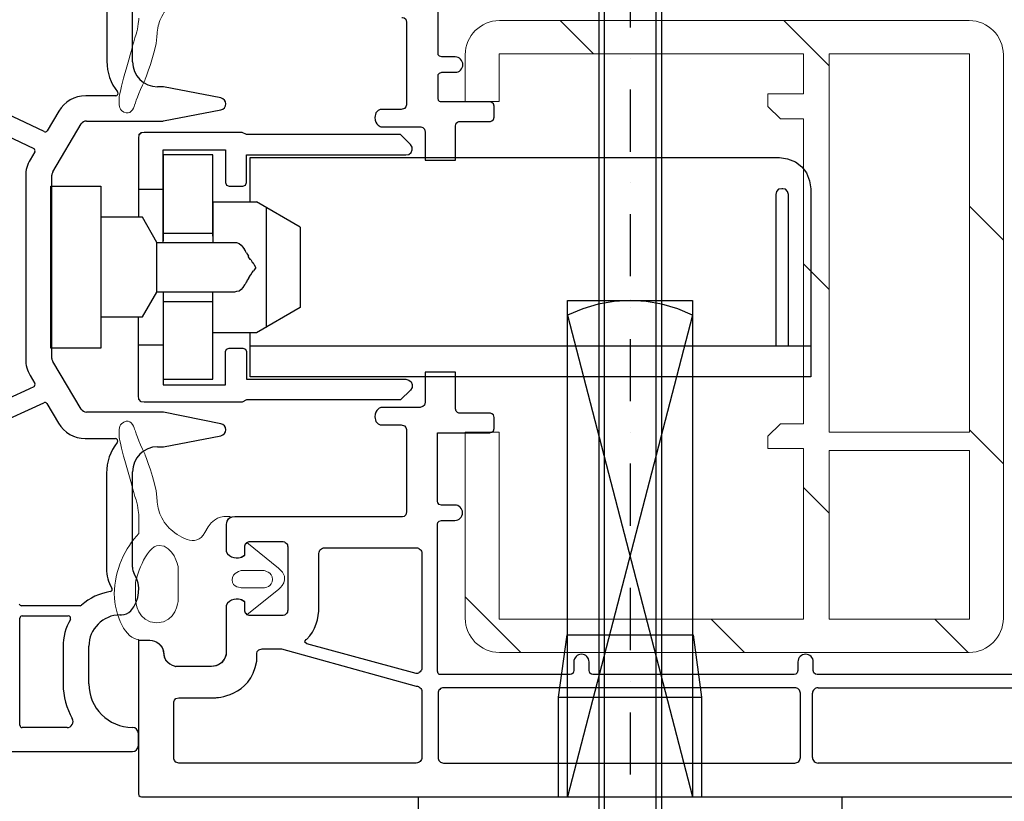
# Model space of a CAD drawing. Units: millimetres. Extents: x 61 to 1747, y -102 to 528.
# Drawn here: x 1267 to 1346, y 195 to 257 of the extents above; entities that cross this region are included whole.
import ezdxf

# ---------------------------------------------------------------- set-up
doc = ezdxf.new("R2010")
doc.units = ezdxf.units.MM
for name, color, linetype in [('ferrage', 92, 'Continuous'), ('joints edpm', 6, 'Continuous'), ('profiles', 7, 'Continuous'), ('renforts acier', 1, 'Continuous')]:
    doc.layers.add(name, color=color, linetype=linetype)

msp = doc.modelspace()

# ---------------------------------------------------------------- hatches: boundary and pattern name
at = {"layer": 'renforts acier'}
h = msp.add_hatch(dxfattribs=at)
h.set_pattern_fill('ANSI31', color=256, angle=-90)
h.set_pattern_definition([(315, (4668.114, 1982.288), (8.980256, 8.980256), [])])
edge = h.paths.add_edge_path()
edge.add_spline(control_points=[(1345.852, 209.342), (1345.852, 209.342), (1345.852, 254.582), (1345.852, 254.582)], knot_values=[24, 24, 24, 24, 25, 25, 25, 25], degree=3, periodic=0)
edge.add_spline(control_points=[(1345.852, 254.582), (1345.852, 256.089), (1344.618, 257.322), (1343.111, 257.322)], knot_values=[25, 25, 25, 25, 26, 26, 26, 26], degree=3, periodic=0)
edge.add_spline(control_points=[(1343.111, 257.322), (1343.111, 257.322), (1305.396, 257.322), (1305.396, 257.322)], knot_values=[0, 0, 0, 0, 1, 1, 1, 1], degree=3, periodic=0)
edge.add_spline(control_points=[(1305.396, 257.322), (1303.888, 257.322), (1302.655, 256.089), (1302.655, 254.582)], knot_values=[1, 1, 1, 1, 2, 2, 2, 2], degree=3, periodic=0)
edge.add_spline(control_points=[(1302.655, 254.582), (1302.655, 254.582), (1302.655, 250.826), (1302.655, 250.826)], knot_values=[2, 2, 2, 2, 3, 3, 3, 3], degree=3, periodic=0)
edge.add_spline(control_points=[(1302.655, 250.826), (1302.655, 250.826), (1305.385, 250.826), (1305.385, 250.826)], knot_values=[3, 3, 3, 3, 4, 4, 4, 4], degree=3, periodic=0)
edge.add_spline(control_points=[(1305.385, 250.826), (1305.385, 250.826), (1305.385, 254.653), (1305.385, 254.653)], knot_values=[4, 4, 4, 4, 5, 5, 5, 5], degree=3, periodic=0)
edge.add_spline(control_points=[(1305.385, 254.653), (1305.385, 254.653), (1329.803, 254.653), (1329.803, 254.653)], knot_values=[5, 5, 5, 5, 6, 6, 6, 6], degree=3, periodic=0)
edge.add_spline(control_points=[(1329.803, 254.653), (1329.803, 254.653), (1329.803, 251.431), (1329.803, 251.431)], knot_values=[6, 6, 6, 6, 7, 7, 7, 7], degree=3, periodic=0)
edge.add_spline(control_points=[(1329.803, 251.431), (1329.803, 251.431), (1326.933, 251.431), (1326.933, 251.431)], knot_values=[7, 7, 7, 7, 8, 8, 8, 8], degree=3, periodic=0)
edge.add_spline(control_points=[(1326.933, 251.431), (1326.933, 251.431), (1326.933, 250.43), (1326.933, 250.43)], knot_values=[8, 8, 8, 8, 9, 9, 9, 9], degree=3, periodic=0)
edge.add_spline(control_points=[(1326.933, 250.43), (1326.933, 250.43), (1327.971, 249.429), (1327.971, 249.429)], knot_values=[9, 9, 9, 9, 10, 10, 10, 10], degree=3, periodic=0)
edge.add_spline(control_points=[(1327.971, 249.429), (1327.971, 249.429), (1329.803, 249.429), (1329.803, 249.429)], knot_values=[10, 10, 10, 10, 11, 11, 11, 11], degree=3, periodic=0)
edge.add_spline(control_points=[(1329.803, 249.429), (1329.803, 249.429), (1329.803, 224.956), (1329.803, 224.956)], knot_values=[11, 11, 11, 11, 12, 12, 12, 12], degree=3, periodic=0)
edge.add_spline(control_points=[(1329.803, 224.956), (1329.803, 224.956), (1327.971, 224.956), (1327.971, 224.956)], knot_values=[12, 12, 12, 12, 13, 13, 13, 13], degree=3, periodic=0)
edge.add_spline(control_points=[(1327.971, 224.956), (1327.971, 224.956), (1326.933, 223.955), (1326.933, 223.955)], knot_values=[13, 13, 13, 13, 14, 14, 14, 14], degree=3, periodic=0)
edge.add_spline(control_points=[(1326.933, 223.955), (1326.933, 223.955), (1326.933, 222.955), (1326.933, 222.955)], knot_values=[14, 14, 14, 14, 15, 15, 15, 15], degree=3, periodic=0)
edge.add_spline(control_points=[(1326.933, 222.955), (1326.933, 222.955), (1329.803, 222.955), (1329.803, 222.955)], knot_values=[15, 15, 15, 15, 16, 16, 16, 16], degree=3, periodic=0)
edge.add_spline(control_points=[(1329.803, 222.955), (1329.803, 222.955), (1329.803, 209.27), (1329.803, 209.27)], knot_values=[16, 16, 16, 16, 17, 17, 17, 17], degree=3, periodic=0)
edge.add_spline(control_points=[(1329.803, 209.27), (1329.803, 209.27), (1305.385, 209.27), (1305.385, 209.27)], knot_values=[17, 17, 17, 17, 18, 18, 18, 18], degree=3, periodic=0)
edge.add_spline(control_points=[(1305.385, 209.27), (1305.385, 209.27), (1305.385, 224.276), (1305.385, 224.276)], knot_values=[18, 18, 18, 18, 19, 19, 19, 19], degree=3, periodic=0)
edge.add_spline(control_points=[(1305.385, 224.276), (1305.385, 224.276), (1302.655, 224.276), (1302.655, 224.276)], knot_values=[19, 19, 19, 19, 20, 20, 20, 20], degree=3, periodic=0)
edge.add_spline(control_points=[(1302.655, 224.276), (1302.655, 224.276), (1302.655, 209.342), (1302.655, 209.342)], knot_values=[20, 20, 20, 20, 21, 21, 21, 21], degree=3, periodic=0)
edge.add_spline(control_points=[(1302.655, 209.342), (1302.655, 207.834), (1303.888, 206.601), (1305.396, 206.601)], knot_values=[21, 21, 21, 21, 22, 22, 22, 22], degree=3, periodic=0)
edge.add_spline(control_points=[(1305.396, 206.601), (1305.396, 206.601), (1343.111, 206.601), (1343.111, 206.601)], knot_values=[22, 22, 22, 22, 23, 23, 23, 23], degree=3, periodic=0)
edge.add_spline(control_points=[(1343.111, 206.601), (1344.618, 206.601), (1345.852, 207.834), (1345.852, 209.342)], knot_values=[23, 23, 23, 23, 24, 24, 24, 24], degree=3, periodic=0)
h.paths.add_polyline_path([(1343.122, 254.653), (1343.122, 224.276), (1331.868, 224.276), (1331.868, 254.653)], flags=16)
h.paths.add_polyline_path([(1343.122, 222.816), (1343.122, 209.27), (1331.868, 209.27), (1331.868, 222.816)], flags=16)

# ---------------------------------------------------------------- linework, layer by layer
at = {"layer": 'ferrage'}
for points in [[(1315.907, 273.064), (1318.405, 273.064), (1318.405, 185.106), (1320.903, 182.101), (1315.907, 182.101), (1310.868, 182.101), (1313.41, 185.106), (1313.41, 273.064), (1315.907, 273.064)], [(1313.793, 273.064), (1313.793, 185.106)], [(1317.981, 185.106), (1317.981, 273.064)], [(1315.907, 256.771), (1315.907, 261.765)], [(1315.907, 254.274), (1315.907, 254.274)], [(1315.907, 246.78), (1315.907, 251.776)], [(1276.879, 248.343), (1276.626, 248.304), (1276.456, 248.137), (1276.413, 247.884), (1276.413, 241.536)], [(1276.456, 248.137), (1276.626, 248.304)], [(1278.406, 239.501), (1278.406, 246.949), (1283.401, 246.949), (1283.401, 244.324), (1283.483, 244.111), (1283.696, 244.025), (1284.796, 244.025), (1285.008, 244.111), (1285.091, 244.324), (1285.091, 246.531), (1297.875, 246.531), (1298.13, 246.568), (1298.3, 246.736), (1298.385, 246.949), (1298.385, 247.162), (1298.256, 247.371), (1297.452, 248.175), (1285.091, 248.175), (1284.752, 248.343), (1276.879, 248.343)], [(1282.384, 240.006), (1282.384, 246.531), (1278.406, 246.531), (1278.406, 239.628)], [(1285.388, 242.759), (1285.388, 246.317), (1327.888, 246.317)], [(1327.888, 246.317), (1328.522, 246.232), (1329.16, 245.977), (1329.664, 245.591), (1330.045, 245.087), (1330.302, 244.452), (1330.386, 243.82), (1330.386, 228.708), (1285.388, 228.708)], [(1315.907, 244.284), (1315.907, 244.284)], [(1269.386, 244.025), (1273.411, 244.025), (1273.411, 231.033), (1269.386, 231.033), (1269.386, 244.025)], [(1276.413, 243.776), (1278.406, 243.776)], [(1328.056, 243.82), (1327.804, 243.776), (1327.635, 243.607), (1327.59, 243.349), (1327.59, 231.201)], [(1328.609, 243.349), (1328.522, 243.607), (1328.352, 243.776), (1328.142, 243.82), (1328.056, 243.82)], [(1282.384, 242.759), (1285.898, 242.759)], [(1282.384, 242.759), (1282.384, 239.501)], [(1289.409, 240.733), (1285.898, 242.759)], [(1328.609, 231.201), (1328.609, 243.349)], [(1286.659, 242.34), (1286.659, 232.686)], [(1273.411, 233.531), (1276.751, 233.531), (1277.895, 235.525), (1277.895, 239.501), (1276.751, 241.536), (1273.411, 241.536)], [(1315.907, 236.79), (1315.907, 241.785)], [(1289.409, 240.733), (1289.409, 234.294)], [(1278.406, 240.26), (1282.384, 240.26)], [(1277.895, 239.501), (1284.118, 239.501), (1284.286, 239.501), (1284.5, 239.416), (1284.67, 239.289), (1284.796, 239.116), (1284.922, 238.953)], [(1285.091, 238.698), (1285.047, 238.74), (1285.008, 238.825), (1284.922, 238.953)], [(1285.091, 238.698), (1285.134, 238.57), (1285.261, 238.44)], [(1285.431, 238.148), (1285.388, 238.148), (1285.261, 238.354), (1285.261, 238.44)], [(1285.431, 238.148), (1285.556, 237.935), (1285.642, 237.85)], [(1285.431, 236.919), (1285.556, 237.086), (1285.642, 237.217)], [(1285.851, 237.509), (1285.726, 237.677), (1285.642, 237.85)], [(1285.851, 237.509), (1285.726, 237.345), (1285.642, 237.217)], [(1285.261, 236.619), (1285.134, 236.492), (1285.091, 236.327)], [(1285.431, 236.919), (1285.388, 236.873), (1285.261, 236.663), (1285.261, 236.619)], [(1284.286, 235.565), (1284.118, 235.525), (1277.895, 235.525)], [(1285.091, 236.327), (1285.047, 236.283), (1285.008, 236.196), (1284.922, 236.115), (1284.796, 235.9), (1284.67, 235.738), (1284.5, 235.602), (1284.286, 235.565)], [(1278.406, 235.525), (1278.406, 228.073), (1283.401, 228.073), (1283.401, 230.743), (1283.483, 230.947), (1283.696, 231.033), (1284.796, 231.033), (1285.008, 230.947), (1285.091, 230.743), (1285.091, 228.535), (1297.875, 228.535), (1298.13, 228.453), (1298.3, 228.323), (1298.385, 228.108), (1298.385, 227.859), (1298.256, 227.646), (1297.452, 226.883), (1285.091, 226.883), (1284.752, 226.673), (1276.879, 226.673)], [(1278.406, 235.393), (1278.406, 228.535), (1282.384, 228.535)], [(1282.384, 232.263), (1282.384, 235.525)], [(1282.384, 228.535), (1282.384, 235.01)], [(1310.868, 195.011), (1310.868, 234.848)], [(1320.903, 233.657), (1319.717, 234.167), (1318.448, 234.547), (1317.176, 234.761), (1315.907, 234.848), (1314.596, 234.761), (1313.323, 234.547), (1312.1, 234.167), (1310.868, 233.657)], [(1310.868, 234.848), (1320.903, 234.848)], [(1320.903, 234.848), (1320.903, 195.011)], [(1278.406, 234.761), (1282.384, 234.761)], [(1289.409, 234.294), (1285.898, 232.263)], [(1315.907, 234.294), (1315.907, 234.294)], [(1276.879, 226.673), (1276.626, 226.714), (1276.456, 226.928), (1276.413, 227.183), (1276.413, 233.531)], [(1310.868, 233.657), (1320.903, 195.011)], [(1320.903, 233.657), (1310.868, 195.011)], [(1285.898, 232.263), (1282.384, 232.263)], [(1285.388, 228.708), (1285.388, 232.263)], [(1315.907, 226.755), (1315.907, 231.751)], [(1276.413, 231.288), (1278.406, 231.288)], [(1285.388, 231.201), (1330.386, 231.201)], [(1315.907, 224.263), (1315.907, 224.263)], [(1315.907, 216.766), (1315.907, 221.761)], [(1315.907, 214.273), (1315.907, 214.273)], [(1315.907, 206.775), (1315.907, 211.772)], [(1310.151, 195.011), (1310.151, 203.011), (1310.826, 208.007)], [(1310.826, 208.007), (1320.945, 208.007)], [(1320.945, 208.007), (1321.623, 203.011), (1321.623, 195.011)], [(1315.907, 204.283), (1315.907, 204.283)], [(1310.151, 203.011), (1321.623, 203.011)], [(1315.907, 196.787), (1315.907, 201.78)], [(1298.891, 184.511), (1298.891, 195.011)], [(1298.891, 195.011), (1332.883, 195.011)], [(1332.883, 195.011), (1332.883, 184.511)]]:
    msp.add_lwpolyline(points, dxfattribs=at)
at = {"layer": 'ferrage', "color": 7, "lineweight": 13, "true_color": 0xffffff}
msp.add_lwpolyline([(1278.406, 228.535), (1278.406, 228.535)], dxfattribs=at)
at = {"layer": 'joints edpm', "lineweight": 9}
for points, knots in [([(1277.897, 256.002), (1277.913, 256.217), (1277.971, 256.867), (1278.082, 257.165), (1278.23, 257.562), (1278.488, 258.103), (1278.885, 258.469)], [1, 1, 1, 1, 2, 2, 2, 3, 3, 3, 3]), ([(1276.223, 256.216), (1275.804, 254.797), (1274.955, 251.867), (1274.879, 251.196), (1274.826, 250.726), (1274.863, 250.336), (1275.044, 250.106)], [35, 35, 35, 35, 36, 36, 36, 37, 37, 37, 37]), ([(1275.044, 250.106), (1275.636, 249.636), (1275.933, 250.047), (1276.073, 250.427), (1276.159, 250.66), (1276.4, 251.479), (1276.929, 252.522)], [37, 37, 37, 37, 38, 38, 38, 39, 39, 39, 39]), ([(1275.044, 224.948), (1274.863, 224.718), (1274.826, 224.328), (1274.879, 223.858), (1274.955, 223.187), (1275.804, 220.256), (1276.223, 218.837)], [1, 1, 1, 1, 2, 2, 2, 3, 3, 3, 3]), ([(1278.885, 216.584), (1278.488, 216.951), (1278.23, 217.492), (1278.082, 217.889), (1277.971, 218.187), (1277.913, 218.837), (1277.897, 219.051), (1277.803, 220.314), (1276.929, 222.531), (1276.929, 222.531)], [35, 35, 35, 35, 36, 36, 36, 37, 37, 37, 38, 38, 38, 38]), ([(1276.453, 216.149), (1275.383, 215.079), (1274.474, 213.1), (1274.474, 211.308), (1274.474, 209.516), (1275.464, 207.644), (1276.4, 207.644)], [5, 5, 5, 5, 6, 6, 6, 7, 7, 7, 7]), ([(1278.085, 215.186), (1279.235, 215.186), (1279.609, 213.501), (1279.609, 213.501), (1279.609, 213.501), (1279.609, 210.747), (1279.609, 210.747), (1279.609, 210.747), (1279.475, 208.981), (1277.897, 208.981), (1276.319, 208.981), (1276.186, 210.747), (1276.186, 210.747), (1276.186, 210.747), (1276.186, 212.271), (1276.186, 212.271), (1276.186, 212.271), (1276.935, 215.186), (1278.085, 215.186)], [0, 0, 0, 0, 1, 1, 1, 2, 2, 2, 3, 3, 3, 4, 4, 4, 5, 5, 5, 6, 6, 6, 6]), ([(1284.69, 211.79), (1284.69, 211.79), (1283.935, 211.79), (1283.935, 212.411), (1283.935, 213.033), (1284.69, 213.167), (1284.69, 213.167), (1284.69, 213.167), (1286.474, 213.167), (1286.474, 213.167), (1286.474, 213.167), (1287.183, 213.073), (1287.183, 212.458), (1287.183, 211.843), (1286.514, 211.79), (1286.514, 211.79), (1286.514, 211.79), (1284.69, 211.79), (1284.69, 211.79)], [0, 0, 0, 0, 1, 1, 1, 2, 2, 2, 3, 3, 3, 4, 4, 4, 5, 5, 5, 6, 6, 6, 6]), ([(1277.312, 207.58), (1277.808, 207.58), (1278.443, 207.19), (1278.443, 206.44), (1278.443, 205.691), (1279.417, 205.467), (1279.417, 205.467)], [9, 9, 9, 9, 10, 10, 10, 11, 11, 11, 11]), ([(1279.417, 205.467), (1279.417, 205.467), (1281.294, 205.467), (1282.271, 205.467), (1282.893, 205.467), (1283.2, 205.855), (1283.342, 206.139)], [11, 11, 11, 11, 12, 12, 12, 13, 13, 13, 13])]:
    msp.add_open_spline(points, degree=3, knots=knots, dxfattribs=at)
for points in [[(1276.453, 257.506), (1276.453, 257.506), (1276.4, 256.742), (1276.223, 256.216)], [(1276.929, 252.522), (1276.929, 252.522), (1277.803, 254.74), (1277.897, 256.002)], [(1276.073, 224.626), (1275.933, 225.007), (1275.636, 225.417), (1275.044, 224.948)], [(1276.929, 222.531), (1276.4, 223.574), (1276.159, 224.394), (1276.073, 224.626)], [(1276.223, 218.837), (1276.4, 218.312), (1276.453, 217.547), (1276.453, 217.547)], [(1276.453, 217.547), (1276.453, 217.547), (1276.453, 216.149), (1276.453, 216.149)], [(1283.775, 217.51), (1283.08, 217.51), (1282.444, 217.566), (1281.749, 216.229)], [(1283.451, 216.789), (1283.451, 216.789), (1283.418, 217.22), (1283.779, 217.398)], [(1283.779, 217.398), (1283.779, 217.398), (1283.775, 217.51), (1283.775, 217.51)], [(1283.451, 215.293), (1283.451, 215.293), (1283.451, 216.789), (1283.451, 216.789)], [(1281.749, 216.229), (1281.053, 214.892), (1279.58, 215.943), (1278.885, 216.584)], [(1283.451, 214.703), (1283.451, 214.703), (1283.451, 215.293), (1283.451, 215.293)], [(1285.067, 215.374), (1284.981, 215.287), (1284.937, 215.182), (1284.937, 215.059)], [(1284.937, 215.059), (1284.937, 215.059), (1284.937, 214.396), (1284.937, 214.396)], [(1285.122, 215.411), (1285.104, 215.398), (1285.084, 215.39), (1285.067, 215.374)], [(1287.664, 213.368), (1287.664, 213.368), (1285.122, 215.411), (1285.122, 215.411)], [(1284.669, 214.242), (1284.499, 214.144), (1283.656, 214.105), (1283.451, 214.703)], [(1284.937, 214.396), (1284.937, 214.396), (1284.669, 214.242), (1284.669, 214.242)], [(1287.664, 211.656), (1287.664, 211.656), (1288.784, 212.467), (1287.664, 213.368)], [(1285.145, 209.631), (1285.145, 209.631), (1287.664, 211.656), (1287.664, 211.656)], [(1283.451, 210.354), (1283.656, 210.952), (1284.499, 210.914), (1284.669, 210.816)], [(1283.451, 209.765), (1283.451, 209.765), (1283.451, 210.354), (1283.451, 210.354)], [(1284.669, 210.816), (1284.669, 210.816), (1284.937, 210.661), (1284.937, 210.661)], [(1284.937, 210.661), (1284.937, 210.661), (1284.937, 209.998), (1284.937, 209.998)], [(1283.451, 206.472), (1283.451, 206.472), (1283.451, 209.765), (1283.451, 209.765)], [(1284.937, 209.998), (1284.937, 209.875), (1284.981, 209.77), (1285.067, 209.684)], [(1285.067, 209.684), (1285.091, 209.66), (1285.119, 209.648), (1285.145, 209.631)], [(1276.4, 207.644), (1276.422, 207.621), (1276.443, 207.602), (1276.465, 207.58)], [(1276.465, 207.58), (1276.587, 207.58), (1276.918, 207.58), (1277.312, 207.58)], [(1283.342, 206.139), (1283.404, 206.28), (1283.437, 206.406), (1283.451, 206.472)]]:
    msp.add_open_spline(points, degree=3, dxfattribs=at)
at = {"layer": 'profiles'}
for points in [[(1273.882, 261.766), (1273.882, 254.06)], [(1275.944, 254.017), (1275.944, 261.723)], [(1278.335, 252.007), (1277.953, 252.007)], [(1283.043, 251.105), (1278.43, 251.995)], [(1274.593, 251.278), (1272.181, 251.278)], [(1268.841, 248.407), (1264.819, 250.314)], [(1270.018, 250.047), (1269.085, 248.481)], [(1278.43, 249.263), (1283.043, 250.153)], [(1269.54, 245.167), (1271.825, 249.017)], [(1272.241, 249.252), (1278.335, 249.252)], [(1264.159, 248.86), (1268.012, 247.043)], [(1268.096, 246.777), (1267.717, 246.142)], [(1267.364, 244.85), (1267.364, 230.119)], [(1269.47, 230.186), (1269.47, 244.917)], [(1271.825, 226.131), (1269.54, 229.94)], [(1267.717, 228.836), (1268.096, 228.196)], [(1268.012, 227.925), (1264.159, 226.145)], [(1264.815, 224.808), (1268.812, 226.637)], [(1269.057, 226.567), (1269.989, 225)], [(1278.335, 225.889), (1272.241, 225.889)], [(1283.043, 224.951), (1278.43, 225.881)], [(1272.152, 223.766), (1274.564, 223.766)], [(1278.43, 223.113), (1283.043, 223.995)], [(1277.953, 223.104), (1278.335, 223.104)], [(1273.853, 220.983), (1273.853, 213.318)], [(1275.944, 213.43), (1275.944, 221.095)], [(1271.728, 210.34), (1267.031, 210.34)], [(1267.086, 209.532), (1270.784, 209.532)], [(1274.934, 209.608), (1275.061, 209.608)], [(1266.895, 200.751), (1266.895, 209.343)], [(1270.372, 207.042), (1270.372, 204.033)], [(1272.437, 204.077), (1272.437, 207.087)], [(1264.711, 200.621), (1262.425, 200.621), (1262.425, 198.634), (1275.929, 198.634)], [(1270.684, 200.561), (1267.086, 200.561)], [(1276.413, 199.121), (1276.413, 200.096)]]:
    msp.add_lwpolyline(points, dxfattribs=at)
at = {"layer": 'profiles', "color": 7, "lineweight": 25}
for points in [[(1300.469, 203.319), (1300.469, 198.161)], [(1329.113, 203.763), (1300.913, 203.763)], [(1329.558, 198.161), (1329.558, 203.319)], [(1330.534, 198.161), (1330.534, 203.319)], [(1330.978, 203.763), (1346.528, 203.763)], [(1300.913, 197.716), (1329.113, 197.716)], [(1346.528, 197.716), (1330.978, 197.716)]]:
    msp.add_lwpolyline(points, dxfattribs=at)
for points in [[(1300.469, 254.753), (1300.469, 256.943), (1300.469, 258.627), (1300.469, 258.627)], [(1300.469, 254.753), (1300.469, 254.753), (1300.469, 254.753), (1300.469, 254.753)], [(1301.849, 254.396), (1301.849, 254.396), (1301.204, 254.396), (1301.204, 254.396)], [(1300.469, 252.809), (1300.469, 252.809), (1300.42, 253.166), (1300.776, 253.166)], [(1300.776, 253.166), (1301.132, 253.166), (1301.204, 253.166), (1301.204, 253.166)], [(1301.204, 253.166), (1301.204, 253.166), (1301.204, 253.166), (1301.204, 253.166)], [(1301.204, 253.166), (1301.204, 253.166), (1301.849, 253.166), (1301.849, 253.166)], [(1300.469, 251.081), (1300.469, 251.081), (1300.469, 252.809), (1300.469, 252.809)], [(1300.691, 250.797), (1300.691, 250.797), (1300.469, 250.762), (1300.469, 251.081)], [(1304.617, 250.797), (1304.617, 250.797), (1300.691, 250.797), (1300.691, 250.797)], [(1304.964, 250.45), (1304.964, 250.782), (1304.617, 250.797), (1304.617, 250.797)], [(1304.964, 249.567), (1304.964, 249.567), (1304.964, 250.119), (1304.964, 250.45)], [(1301.877, 248.881), (1301.877, 249.212), (1302.184, 249.22), (1302.184, 249.22)], [(1302.184, 249.22), (1302.184, 249.22), (1304.617, 249.22), (1304.617, 249.22)], [(1304.617, 249.22), (1304.617, 249.22), (1304.964, 249.236), (1304.964, 249.567)], [(1295.912, 248.787), (1295.912, 248.787), (1299.027, 248.787), (1299.027, 248.787)], [(1299.027, 248.787), (1299.027, 248.787), (1299.446, 248.763), (1299.446, 248.367)], [(1299.446, 248.367), (1299.446, 248.367), (1299.446, 246.116), (1299.446, 246.116)], [(1301.877, 246.116), (1301.877, 246.116), (1301.877, 248.881), (1301.877, 248.881)], [(1299.446, 246.116), (1299.446, 246.116), (1301.877, 246.116), (1301.877, 246.116)], [(1301.877, 229.097), (1301.877, 229.097), (1299.446, 229.097), (1299.446, 229.097)], [(1299.446, 229.097), (1299.446, 229.097), (1299.446, 226.687), (1299.446, 226.687)], [(1301.877, 226.149), (1301.877, 226.149), (1301.877, 229.097), (1301.877, 229.097)], [(1295.912, 226.267), (1295.912, 226.267), (1295.392, 226.141), (1295.392, 225.511)], [(1299.027, 226.267), (1299.027, 226.267), (1295.912, 226.267), (1295.912, 226.267)], [(1299.446, 226.687), (1299.446, 226.291), (1299.027, 226.267), (1299.027, 226.267)], [(1302.184, 225.81), (1302.184, 225.81), (1301.877, 225.818), (1301.877, 226.149)], [(1295.392, 225.511), (1295.392, 224.88), (1295.912, 224.866), (1295.912, 224.866)], [(1304.617, 225.81), (1304.617, 225.81), (1302.184, 225.81), (1302.184, 225.81)], [(1304.964, 225.463), (1304.964, 225.794), (1304.617, 225.81), (1304.617, 225.81)], [(1295.912, 224.866), (1295.912, 224.866), (1297.095, 224.866), (1297.522, 224.866)], [(1297.522, 224.866), (1297.95, 224.866), (1297.95, 224.438), (1297.95, 224.438)], [(1300.438, 218.783), (1300.438, 222.03), (1300.438, 224.233), (1300.438, 224.233)], [(1300.438, 224.233), (1300.438, 224.233), (1304.617, 224.233), (1304.617, 224.233)], [(1301.818, 218.426), (1301.818, 218.426), (1301.173, 218.426), (1301.173, 218.426)], [(1297.552, 217.477), (1297.552, 217.477), (1297.565, 217.477), (1297.565, 217.477)], [(1283.464, 216.789), (1283.464, 216.789), (1283.464, 215.293), (1283.464, 215.293)], [(1300.439, 216.839), (1300.439, 216.839), (1300.389, 217.196), (1300.745, 217.196)], [(1300.438, 216.839), (1300.438, 216.839), (1300.439, 216.839), (1300.439, 216.839)], [(1300.745, 217.196), (1301.101, 217.196), (1301.173, 217.196), (1301.173, 217.196)], [(1301.173, 217.196), (1301.173, 217.196), (1301.173, 217.196), (1301.173, 217.196)], [(1301.173, 217.196), (1301.173, 217.196), (1301.818, 217.196), (1301.818, 217.196)], [(1283.464, 215.293), (1283.464, 215.293), (1283.464, 214.703), (1283.464, 214.703)], [(1284.95, 215.059), (1284.95, 215.182), (1284.994, 215.287), (1285.08, 215.374)], [(1284.95, 214.396), (1284.95, 214.396), (1284.95, 215.059), (1284.95, 215.059)], [(1285.08, 215.374), (1285.167, 215.461), (1285.272, 215.504), (1285.395, 215.504)], [(1285.395, 215.504), (1285.395, 215.504), (1287.959, 215.504), (1287.959, 215.504)], [(1287.959, 215.504), (1287.959, 215.504), (1287.959, 215.504), (1287.959, 215.504)], [(1287.959, 215.504), (1288.082, 215.504), (1288.187, 215.461), (1288.273, 215.374)], [(1288.273, 215.374), (1288.36, 215.287), (1288.403, 215.182), (1288.403, 215.06)], [(1288.403, 215.06), (1288.403, 215.06), (1288.403, 209.998), (1288.403, 209.998)], [(1283.464, 214.703), (1283.669, 214.105), (1284.512, 214.144), (1284.682, 214.242)], [(1284.682, 214.242), (1284.682, 214.242), (1284.95, 214.396), (1284.95, 214.396)], [(1284.682, 210.816), (1284.512, 210.914), (1283.669, 210.952), (1283.464, 210.354)], [(1283.464, 210.354), (1283.464, 210.354), (1283.464, 209.765), (1283.464, 209.765)], [(1284.95, 210.662), (1284.95, 210.662), (1284.682, 210.816), (1284.682, 210.816)], [(1284.95, 209.998), (1284.95, 209.998), (1284.95, 210.662), (1284.95, 210.662)], [(1283.464, 209.765), (1283.464, 209.765), (1283.464, 206.429), (1283.464, 206.429)], [(1285.08, 209.684), (1284.994, 209.77), (1284.95, 209.875), (1284.95, 209.998)], [(1285.395, 209.554), (1285.272, 209.554), (1285.167, 209.597), (1285.08, 209.684)], [(1287.959, 209.554), (1287.959, 209.554), (1285.395, 209.554), (1285.395, 209.554)], [(1288.273, 209.684), (1288.187, 209.597), (1288.082, 209.554), (1287.959, 209.554)], [(1288.403, 209.998), (1288.403, 209.875), (1288.36, 209.77), (1288.273, 209.684)], [(1276.426, 207.58), (1276.426, 207.58), (1276.413, 195.233), (1276.413, 195.233)], [(1311.984, 206.446), (1311.644, 206.446), (1311.369, 206.171), (1311.369, 205.831)], [(1312.599, 205.831), (1312.599, 206.171), (1312.324, 206.446), (1311.984, 206.446)], [(1329.98, 206.449), (1329.64, 206.449), (1329.365, 206.174), (1329.365, 205.834)], [(1330.595, 205.834), (1330.595, 206.174), (1330.319, 206.449), (1329.98, 206.449)], [(1311.369, 205.831), (1311.369, 205.831), (1311.369, 205.57), (1311.369, 205.57)], [(1311.369, 205.57), (1311.369, 205.57), (1311.369, 205.498), (1311.369, 205.142)], [(1312.599, 205.57), (1312.599, 205.57), (1312.599, 205.831), (1312.599, 205.831)], [(1312.599, 205.142), (1312.599, 205.498), (1312.599, 205.57), (1312.599, 205.57)], [(1312.599, 205.57), (1312.599, 205.57), (1312.599, 205.57), (1312.599, 205.57)], [(1329.365, 205.834), (1329.365, 205.834), (1329.365, 205.573), (1329.365, 205.573)], [(1329.365, 205.573), (1329.365, 205.573), (1329.365, 205.501), (1329.365, 205.144)], [(1330.595, 205.573), (1330.595, 205.573), (1330.595, 205.834), (1330.595, 205.834)], [(1330.595, 205.573), (1330.595, 205.573), (1330.595, 205.573), (1330.595, 205.573)], [(1311.012, 204.835), (1311.012, 204.835), (1300.691, 204.836), (1300.691, 204.836)], [(1311.369, 205.142), (1311.369, 204.785), (1311.012, 204.835), (1311.012, 204.835)], [(1312.956, 204.835), (1312.956, 204.835), (1312.599, 204.786), (1312.599, 205.142)], [(1329.008, 204.836), (1329.008, 204.836), (1312.956, 204.835), (1312.956, 204.835)], [(1329.365, 205.144), (1329.365, 204.788), (1329.008, 204.836), (1329.008, 204.836)], [(1346.643, 204.836), (1346.643, 204.836), (1330.951, 204.836), (1330.951, 204.836)], [(1330.951, 204.836), (1330.951, 204.836), (1330.951, 204.836), (1330.951, 204.836)], [(1276.413, 195.233), (1276.413, 195.02), (1276.697, 194.996), (1276.697, 194.996)]]:
    msp.add_open_spline(points, degree=3, dxfattribs=at)
for points, knots in [([(1297.552, 257.577), (1297.552, 257.577), (1297.95, 257.608), (1297.95, 257.179), (1297.95, 256.75), (1297.95, 250.616), (1297.95, 250.616)], [30, 30, 30, 30, 31, 31, 31, 32, 32, 32, 32]), ([(1301.204, 254.396), (1301.204, 254.396), (1301.132, 254.396), (1300.776, 254.396), (1300.42, 254.396), (1300.469, 254.753), (1300.469, 254.753)], [56, 56, 56, 56, 57, 57, 57, 58, 58, 58, 58]), ([(1301.849, 253.166), (1302.188, 253.166), (1302.464, 253.441), (1302.464, 253.781), (1302.464, 254.121), (1302.188, 254.396), (1301.849, 254.396)], [53, 53, 53, 53, 54, 54, 54, 55, 55, 55, 55]), ([(1297.95, 250.616), (1297.95, 250.616), (1297.95, 250.189), (1297.522, 250.189), (1297.095, 250.189), (1295.912, 250.189), (1295.912, 250.189)], [32, 32, 32, 32, 33, 33, 33, 34, 34, 34, 34]), ([(1295.912, 250.189), (1295.912, 250.189), (1295.392, 250.174), (1295.392, 249.544), (1295.392, 248.913), (1295.912, 248.787), (1295.912, 248.787)], [34, 34, 34, 34, 35, 35, 35, 36, 36, 36, 36]), ([(1304.617, 224.233), (1304.617, 224.233), (1304.964, 224.249), (1304.964, 224.58), (1304.964, 224.911), (1304.964, 225.463), (1304.964, 225.463)], [168, 168, 168, 168, 169, 169, 169, 170, 170, 170, 170]), ([(1297.95, 224.438), (1297.95, 224.438), (1297.95, 218.304), (1297.95, 217.875), (1297.95, 217.446), (1297.552, 217.477), (1297.552, 217.477)], [182, 182, 182, 182, 183, 183, 183, 184, 184, 184, 184]), ([(1301.173, 218.426), (1301.173, 218.426), (1301.101, 218.426), (1300.745, 218.426), (1300.389, 218.426), (1300.438, 218.783), (1300.438, 218.783)], [164, 164, 164, 164, 165, 165, 165, 166, 166, 166, 166]), ([(1301.818, 217.196), (1302.157, 217.196), (1302.433, 217.471), (1302.433, 217.811), (1302.433, 218.151), (1302.157, 218.426), (1301.818, 218.426)], [161, 161, 161, 161, 162, 162, 162, 163, 163, 163, 163]), ([(1297.565, 217.477), (1297.565, 217.477), (1284.152, 217.477), (1284.152, 217.477), (1283.401, 217.477), (1283.464, 216.789), (1283.464, 216.789)], [185, 185, 185, 185, 186, 186, 186, 187, 187, 187, 187]), ([(1300.691, 204.836), (1300.691, 204.836), (1300.438, 204.743), (1300.438, 205.089), (1300.438, 205.292), (1300.438, 211.463), (1300.438, 216.839)], [154, 154, 154, 154, 155, 155, 155, 156, 156, 156, 156]), ([(1299.163, 214.548), (1299.163, 214.671), (1299.12, 214.775), (1299.034, 214.862), (1298.946, 214.949), (1298.841, 214.992), (1298.719, 214.992), (1298.719, 214.992), (1291.356, 214.992), (1291.356, 214.992), (1291.234, 214.992), (1291.128, 214.949), (1291.041, 214.862), (1290.955, 214.775), (1290.912, 214.671), (1290.912, 214.548), (1290.912, 214.548), (1290.912, 211.381), (1290.912, 210.253), (1290.912, 209.358), (1290.623, 208.348), (1289.942, 207.668), (1289.942, 207.668), (1289.571, 207.423), (1289.942, 207.297), (1289.942, 207.297), (1298.719, 204.908), (1298.719, 204.908), (1298.841, 204.908), (1298.946, 204.951), (1299.034, 205.038), (1299.12, 205.125), (1299.163, 205.23), (1299.163, 205.352), (1299.163, 205.352), (1299.163, 214.548), (1299.163, 214.548)], [0, 0, 0, 0, 1, 1, 1, 2, 2, 2, 3, 3, 3, 4, 4, 4, 5, 5, 5, 6, 6, 6, 7, 7, 7, 8, 8, 8, 9, 9, 9, 10, 10, 10, 11, 11, 11, 12, 12, 12, 12]), ([(1276.426, 207.58), (1276.426, 207.58), (1276.828, 207.58), (1277.325, 207.58), (1277.821, 207.58), (1278.456, 207.19), (1278.456, 206.44), (1278.456, 205.691), (1279.43, 205.467), (1279.43, 205.467)], [1, 1, 1, 1, 2, 2, 2, 3, 3, 3, 4, 4, 4, 4]), ([(1299.163, 203.446), (1299.163, 203.569), (1299.12, 203.673), (1299.034, 203.76), (1298.946, 203.847), (1298.841, 203.89), (1298.719, 203.89), (1298.719, 203.89), (1287.903, 206.878), (1287.903, 206.878), (1287.903, 206.878), (1286.831, 206.878), (1286.358, 206.878), (1285.884, 206.878), (1285.916, 206.437), (1285.916, 206.437), (1285.916, 206.437), (1285.916, 205.901), (1285.916, 205.901), (1285.443, 202.999), (1282.589, 202.96), (1282.589, 202.96), (1282.589, 202.96), (1280.05, 202.96), (1279.648, 202.96), (1279.245, 202.96), (1279.261, 202.573), (1279.261, 202.573), (1279.261, 202.573), (1279.261, 200.663), (1279.261, 200.663), (1279.261, 200.663), (1279.261, 198.103), (1279.261, 198.103), (1279.261, 198.103), (1279.245, 197.716), (1279.648, 197.716), (1279.648, 197.716), (1281.201, 197.716), (1281.201, 197.716), (1281.201, 197.716), (1298.719, 197.716), (1298.719, 197.716), (1298.841, 197.716), (1298.946, 197.76), (1299.034, 197.847), (1299.12, 197.934), (1299.163, 198.038), (1299.163, 198.161), (1299.163, 198.161), (1299.163, 203.446), (1299.163, 203.446)], [0, 0, 0, 0, 1, 1, 1, 2, 2, 2, 3, 3, 3, 4, 4, 4, 5, 5, 5, 6, 6, 6, 7, 7, 7, 8, 8, 8, 9, 9, 9, 10, 10, 10, 11, 11, 11, 12, 12, 12, 13, 13, 13, 14, 14, 14, 15, 15, 15, 16, 16, 16, 17, 17, 17, 17]), ([(1283.464, 206.429), (1283.464, 206.429), (1283.262, 205.467), (1282.284, 205.467), (1281.307, 205.467), (1279.43, 205.467), (1279.43, 205.467)], [209, 209, 209, 209, 210, 210, 210, 211, 211, 211, 211]), ([(1330.951, 204.836), (1330.951, 204.836), (1330.595, 204.788), (1330.595, 205.145), (1330.595, 205.501), (1330.595, 205.573), (1330.595, 205.573)], [133, 133, 133, 133, 134, 134, 134, 135, 135, 135, 135]), ([(1300.913, 203.763), (1300.79, 203.763), (1300.686, 203.72), (1300.6, 203.633), (1300.513, 203.547), (1300.469, 203.442), (1300.469, 203.319)], [0, 0, 0, 0, 1, 1, 1, 2, 2, 2, 2]), ([(1329.558, 203.319), (1329.558, 203.442), (1329.513, 203.547), (1329.427, 203.633), (1329.34, 203.72), (1329.236, 203.763), (1329.113, 203.763)], [0, 0, 0, 0, 1, 1, 1, 2, 2, 2, 2]), ([(1330.978, 203.763), (1330.856, 203.763), (1330.752, 203.72), (1330.665, 203.633), (1330.578, 203.546), (1330.534, 203.442), (1330.534, 203.319)], [0, 0, 0, 0, 1, 1, 1, 2, 2, 2, 2]), ([(1300.469, 198.161), (1300.469, 198.038), (1300.513, 197.933), (1300.6, 197.847), (1300.686, 197.76), (1300.79, 197.716), (1300.913, 197.716)], [0, 0, 0, 0, 1, 1, 1, 2, 2, 2, 2]), ([(1329.113, 197.716), (1329.236, 197.716), (1329.34, 197.76), (1329.427, 197.847), (1329.513, 197.933), (1329.558, 198.038), (1329.558, 198.161)], [0, 0, 0, 0, 1, 1, 1, 2, 2, 2, 2]), ([(1330.534, 198.161), (1330.534, 198.039), (1330.578, 197.934), (1330.665, 197.847), (1330.752, 197.76), (1330.856, 197.716), (1330.978, 197.716)], [0, 0, 0, 0, 1, 1, 1, 2, 2, 2, 2]), ([(1276.697, 194.996), (1276.697, 194.996), (1355.332, 194.996), (1355.332, 194.996), (1356.357, 194.996), (1356.362, 196.084), (1356.362, 196.084)], [216, 216, 216, 216, 217, 217, 217, 218, 218, 218, 218])]:
    msp.add_open_spline(points, degree=3, knots=knots, dxfattribs=at)
at = {"layer": 'profiles'}
for points in [[(1273.882, 254.06), (1273.882, 253.157), (1274.186, 252.283), (1274.742, 251.586)], [(1275.944, 254.017), (1275.944, 252.909), (1276.842, 252.007), (1277.953, 252.007)], [(1278.43, 251.995), (1278.396, 252.004), (1278.368, 252.007), (1278.335, 252.007)], [(1272.181, 251.278), (1271.296, 251.278), (1270.474, 250.806), (1270.018, 250.047)], [(1272.241, 249.252), (1272.073, 249.252), (1271.911, 249.16), (1271.825, 249.017)], [(1278.335, 249.252), (1278.368, 249.252), (1278.396, 249.252), (1278.43, 249.263)], [(1268.841, 248.407), (1268.932, 248.359), (1269.034, 248.396), (1269.085, 248.481)], [(1267.717, 246.142), (1267.485, 245.753), (1267.364, 245.301), (1267.364, 244.85)], [(1269.54, 245.167), (1269.497, 245.094), (1269.47, 245.007), (1269.47, 244.917)], [(1267.364, 230.118), (1267.364, 229.671), (1267.485, 229.225), (1267.717, 228.836)], [(1269.47, 230.186), (1269.47, 230.101), (1269.497, 230.015), (1269.54, 229.94)], [(1269.057, 226.567), (1269.005, 226.65), (1268.903, 226.683), (1268.812, 226.637)], [(1271.825, 226.131), (1271.911, 225.984), (1272.073, 225.889), (1272.241, 225.889)], [(1278.43, 225.881), (1278.396, 225.884), (1278.368, 225.889), (1278.335, 225.889)], [(1269.989, 225), (1270.445, 224.234), (1271.267, 223.766), (1272.152, 223.766)], [(1274.714, 223.459), (1274.157, 222.749), (1273.853, 221.88), (1273.853, 220.982)], [(1277.953, 223.104), (1276.842, 223.104), (1275.944, 222.206), (1275.944, 221.095)], [(1278.335, 223.104), (1278.368, 223.104), (1278.396, 223.108), (1278.43, 223.113)], [(1275.944, 213.43), (1275.944, 213.245), (1275.989, 213.069), (1276.084, 212.913)], [(1273.853, 213.318), (1273.853, 212.768), (1274.003, 212.23), (1274.287, 211.768)], [(1275.803, 209.941), (1276.542, 210.769), (1276.652, 211.974), (1276.084, 212.913)], [(1274.156, 211.481), (1273.297, 211.349), (1272.5, 210.971), (1271.853, 210.39)], [(1266.845, 210.496), (1266.861, 210.411), (1266.939, 210.34), (1267.031, 210.34)], [(1271.728, 210.34), (1271.773, 210.34), (1271.818, 210.36), (1271.853, 210.39)], [(1267.086, 209.532), (1266.978, 209.532), (1266.895, 209.449), (1266.895, 209.343)], [(1274.955, 209.608), (1273.563, 209.608), (1272.437, 208.476), (1272.437, 207.087)], [(1275.061, 209.608), (1275.344, 209.608), (1275.615, 209.735), (1275.803, 209.941)], [(1270.95, 209.249), (1270.573, 208.577), (1270.372, 207.816), (1270.372, 207.042)], [(1270.372, 204.033), (1270.372, 203.068), (1270.627, 202.121), (1271.106, 201.288)], [(1272.437, 204.077), (1272.437, 202.15), (1274.002, 200.582), (1275.931, 200.582)], [(1266.895, 200.751), (1266.895, 200.648), (1266.978, 200.561), (1267.086, 200.561)], [(1276.413, 200.096), (1276.413, 200.365), (1276.195, 200.582), (1275.929, 200.582)], [(1275.929, 198.634), (1276.195, 198.634), (1276.413, 198.85), (1276.413, 199.121)]]:
    msp.add_open_spline(points, degree=3, dxfattribs=at)
for points in [[(1274.593, 251.278), (1274.664, 251.278), (1274.73, 251.319), (1274.765, 251.384), (1274.793, 251.45), (1274.787, 251.529), (1274.742, 251.586)], [(1283.043, 250.153), (1283.273, 250.199), (1283.439, 250.395), (1283.439, 250.629), (1283.439, 250.862), (1283.273, 251.06), (1283.043, 251.105)], [(1268.096, 246.777), (1268.12, 246.822), (1268.129, 246.879), (1268.112, 246.929), (1268.096, 246.982), (1268.061, 247.023), (1268.012, 247.043)], [(1268.012, 227.925), (1268.061, 227.95), (1268.096, 227.99), (1268.112, 228.04), (1268.129, 228.093), (1268.12, 228.15), (1268.096, 228.196)], [(1283.043, 223.995), (1283.273, 224.04), (1283.439, 224.241), (1283.439, 224.469), (1283.439, 224.708), (1283.273, 224.91), (1283.043, 224.951)], [(1274.714, 223.459), (1274.758, 223.516), (1274.765, 223.594), (1274.736, 223.659), (1274.701, 223.725), (1274.636, 223.766), (1274.564, 223.766)], [(1274.156, 211.481), (1274.215, 211.493), (1274.271, 211.53), (1274.297, 211.587), (1274.326, 211.644), (1274.32, 211.711), (1274.287, 211.768)], [(1270.95, 209.249), (1270.985, 209.306), (1270.985, 209.38), (1270.95, 209.437), (1270.916, 209.493), (1270.851, 209.532), (1270.784, 209.532)], [(1270.684, 200.561), (1270.858, 200.561), (1271.02, 200.657), (1271.106, 200.807), (1271.192, 200.955), (1271.192, 201.14), (1271.106, 201.288)]]:
    msp.add_open_spline(points, degree=3, knots=[0, 0, 0, 0, 1, 1, 1, 2, 2, 2, 2], dxfattribs=at)
at = {"layer": 'renforts acier', "lineweight": 9}
for p, q in [((1331.868, 224.276), (1331.868, 254.653)), ((1331.868, 254.653), (1343.122, 254.653)), ((1343.122, 254.653), (1343.122, 224.276)), ((1343.122, 224.276), (1331.868, 224.276)), ((1331.868, 209.27), (1331.868, 222.816)), ((1331.868, 222.816), (1343.122, 222.816)), ((1343.122, 222.816), (1343.122, 209.27)), ((1343.122, 209.27), (1331.868, 209.27))]:
    msp.add_line(p, q, dxfattribs=at)
for points in [[(1305.396, 257.322), (1303.888, 257.322), (1302.655, 256.089), (1302.655, 254.582)], [(1343.111, 257.322), (1343.111, 257.322), (1305.396, 257.322), (1305.396, 257.322)], [(1345.852, 254.582), (1345.852, 256.089), (1344.618, 257.322), (1343.111, 257.322)], [(1302.655, 254.582), (1302.655, 254.582), (1302.655, 250.826), (1302.655, 250.826)], [(1305.385, 250.826), (1305.385, 250.826), (1305.385, 254.653), (1305.385, 254.653)], [(1305.385, 254.653), (1305.385, 254.653), (1329.803, 254.653), (1329.803, 254.653)], [(1329.803, 254.653), (1329.803, 254.653), (1329.803, 251.431), (1329.803, 251.431)], [(1345.852, 209.342), (1345.852, 209.342), (1345.852, 254.582), (1345.852, 254.582)], [(1329.803, 251.431), (1329.803, 251.431), (1326.933, 251.431), (1326.933, 251.431)], [(1326.933, 251.431), (1326.933, 251.431), (1326.933, 250.43), (1326.933, 250.43)], [(1302.655, 250.826), (1302.655, 250.826), (1305.385, 250.826), (1305.385, 250.826)], [(1326.933, 250.43), (1326.933, 250.43), (1327.971, 249.429), (1327.971, 249.429)], [(1327.971, 249.429), (1327.971, 249.429), (1329.803, 249.429), (1329.803, 249.429)], [(1329.803, 249.429), (1329.803, 249.429), (1329.803, 224.956), (1329.803, 224.956)], [(1327.971, 224.956), (1327.971, 224.956), (1326.933, 223.955), (1326.933, 223.955)], [(1329.803, 224.956), (1329.803, 224.956), (1327.971, 224.956), (1327.971, 224.956)], [(1305.385, 224.276), (1305.385, 224.276), (1302.655, 224.276), (1302.655, 224.276)], [(1302.655, 224.276), (1302.655, 224.276), (1302.655, 209.342), (1302.655, 209.342)], [(1305.385, 209.27), (1305.385, 209.27), (1305.385, 224.276), (1305.385, 224.276)], [(1326.933, 223.955), (1326.933, 223.955), (1326.933, 222.955), (1326.933, 222.955)], [(1326.933, 222.955), (1326.933, 222.955), (1329.803, 222.955), (1329.803, 222.955)], [(1329.803, 222.955), (1329.803, 222.955), (1329.803, 209.27), (1329.803, 209.27)], [(1302.655, 209.342), (1302.655, 207.834), (1303.888, 206.601), (1305.396, 206.601)], [(1329.803, 209.27), (1329.803, 209.27), (1305.385, 209.27), (1305.385, 209.27)], [(1343.111, 206.601), (1344.618, 206.601), (1345.852, 207.834), (1345.852, 209.342)], [(1305.396, 206.601), (1305.396, 206.601), (1343.111, 206.601), (1343.111, 206.601)]]:
    msp.add_open_spline(points, degree=3, dxfattribs=at)

doc.saveas('drawing.dxf')
